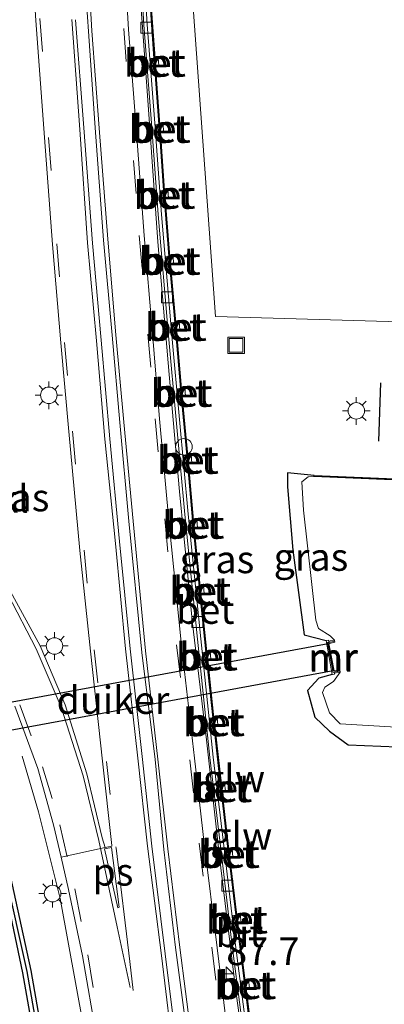
# Model space of a CAD drawing. Units: metres. Extents: x 109295 to 110003, y 523314 to 525001.
# Drawn here: x 109452 to 109485, y 524555 to 524644 of the extents above; entities that cross this region are included whole.
import ezdxf
from ezdxf.enums import TextEntityAlignment as Align

# ---------------------------------------------------------------- set-up
doc = ezdxf.new("R2010")
doc.units = ezdxf.units.M
doc.linetypes.add('VW-3-9_STREEP', pattern=[12, 3, -9])
doc.layers.get('0').update_dxf_attribs({"lineweight": 25})
for name, color, linetype, lineweight in [('B-ME-AL-OVERIG-S-B1', 7, 'Continuous', 18), ('B-ME-AM-KILOMETR-S-B1', 7, 'Continuous', 18), ('B-ME-BV-GELEIDECONSTRUCTIE-GELEIDERAIL-L-B1', 213, 'BV-GELEIDERAIL', 18), ('B-ME-IE-GRASLAND-GV-B6', 93, 'Continuous', 18), ('B-ME-IE-GRONDWERKLIJN-GROND_NIETINGERICHT-GV-B6', 253, 'Continuous', 18), ('B-ME-IE-INRICHTINGSELEMENT-S-B1', 253, 'Continuous', 18), ('B-ME-IE-MEUBILAIR_WEGMEUBILAIR-LICHTMAST-S-B1', 8, 'Continuous', 18), ('B-ME-KW-GELUIDSWERING-GV-B6', 8, 'Continuous', 18), ('B-ME-KW-SCHERM-L-B1', 8, 'Continuous', 18), ('B-ME-MW-MUUR-GV-B6', 8, 'IE-TERREINAFSCHEIDING-KUNSTMATIG', 18), ('B-ME-MW-MUUR-L-B1', 8, 'IE-TERREINAFSCHEIDING-KUNSTMATIG', 18), ('B-ME-OG-WATER-GV-B6', 153, 'Continuous', 18), ('B-ME-VH-VERH_SOORT-BETON-OVERIG-GV-B6', 8, 'IE-TERREINAFSCHEIDING-NATUURLIJK-HOUTWAL', 18), ('B-ME-VH-VERH_SOORT-BITUMEN-GV-B6', 8, 'IE-TERREINAFSCHEIDING-NATUURLIJK-HOUTWAL', 18), ('B-ME-VH-VERH_SOORT-KLINKERS-GV-B6', 8, 'IE-TERREINAFSCHEIDING-NATUURLIJK-HOUTWAL', 18), ('B-ME-VV-KOLK-S-B1', 8, 'Continuous', 18), ('B-ME-VW-MARKERING-39STREEP-015-L-B1', 255, 'VW-3-9_STREEP', 18), ('B-ME-VW-MARKERING-STREEP-015-L-B1', 7, 'Continuous', 18), ('B-ME-VW-MARKERING-VLAKMARK-GV-B6', 7, 'Continuous', 18)]:
    doc.layers.add(name, color=color, linetype=linetype, lineweight=lineweight)
for name, color, linetype in [('B-ME-GW-INSTEEKWATERGANG-L-B1', 10, 'Continuous'), ('B-ME-GW-WATERGANG-GREPPEL-L-B1', 10, 'Continuous'), ('B-ME-IE-TERREINAFSCHEIDING-SCHRIKHEK-L-B1', 10, 'Continuous'), ('B-ME-KW-DUIKER-GV-B6', 10, 'Continuous'), ('B-ME-OB-BESCHOEIING-GV-B6', 10, 'Continuous')]:
    doc.layers.add(name, color=color, linetype=linetype)
doc.styles.add('NLCS-ISO', font='NLCS-ISO.TTF')
doc.linetypes.add('BV-GELEIDERAIL', pattern='A,10,-3,[108,NLCS.SHX,S=1,R=0,X=0,Y=0],-3', length=16)
doc.linetypes.add('IE-TERREINAFSCHEIDING-KUNSTMATIG', pattern='A,4,[82,NLCS.SHX,S=0.75,R=90,X=0,Y=0],4,-2', length=10)
doc.linetypes.add('IE-TERREINAFSCHEIDING-NATUURLIJK-HOUTWAL', pattern='A,7,-1.5,[67,NLCS.SHX,S=0.75,R=45,X=0,Y=0],-1.5,7,-1.5,[70,NLCS.SHX,S=0.75,R=0,X=0,Y=0],-1.5', length=20)

# ---------------------------------------------------------------- blocks, each defined once
blk = doc.blocks.new('hecto')
for p, q in [((0, 0.625), (-0.625, 0)), ((0, -0.625), (0, 0.625)), ((-0.625, 0), (0.625, 0)), ((0.625, 0), (0, -0.625))]:
    blk.add_line(p, q)
blk = doc.blocks.new('dtb')
blk.add_circle((0, 0), 0.75)
blk = doc.blocks.new('lantaarnpaal')
for p, q in [((0, 0.75), (0, 1.25)), ((-0.75, 0), (-1.25, 0)), ((-0.884, 0.884), (-0.53, 0.53)), ((0.53, 0.53), (0.884, 0.884)), ((0.75, 0), (1.25, 0)), ((-0.53, -0.53), (-0.884, -0.884)), ((0, -0.75), (0, -1.25)), ((0.53, -0.53), (0.884, -0.884))]:
    blk.add_line(p, q)
blk.add_circle((0, 0), 0.75)
blk = doc.blocks.new('kolk')
blk.add_lwpolyline([(-0.5, -0.5), (0.5, -0.5), (0.5, 0.5), (-0.5, 0.5)], close=True)
blk = doc.blocks.new('put')
for p, q in [((0.75, 0.75), (-0.75, 0.75)), ((-0.75, 0.75), (-0.75, -0.75)), ((0.75, -0.75), (0.75, 0.75)), ((-0.75, -0.75), (0.75, -0.75))]:
    blk.add_line(p, q)
blk.add_lwpolyline([(-0.625, 0.625), (0.625, 0.625), (0.625, -0.625), (-0.625, -0.625)], close=True)

msp = doc.modelspace()

# ---------------------------------------------------------------- linework, layer by layer
at = {"layer": 'B-ME-BV-GELEIDECONSTRUCTIE-GELEIDERAIL-L-B1'}
for points in [[(109497.765, 524415.089, -0.192), (109493.121, 524433.139, 0.569), (109490.591, 524444.859, 0.573), (109487.383, 524460.582, 0.564), (109486.59, 524464.45, 0.582), (109484.848, 524473.547, 0.573), (109482.747, 524485.349, 0.591), (109480.983, 524495.902, 0.598), (109479.316, 524506.452, 0.63), (109477.647, 524516.979, 0.605), (109476.047, 524527.456, 0.581), (109475.131, 524534.127, 0.595), (109473.431, 524545.974, 0.595), (109471.978, 524556.541, 0.607), (109470.516, 524568.46, 0.616), (109469.336, 524579.058, 0.675), (109468.084, 524589.622, 0.634), (109466.905, 524601.556, 0.615), (109465.982, 524612.18, 0.599), (109464.953, 524624.189, 0.576), (109463.998, 524637.461, 0.506), (109463.119, 524649.427, 0.447), (109462.295, 524664.093, 0.345), (109461.844, 524673.612, 0.247)], [(109452.647, 524577.578, 0.001), (109454.133, 524572.559, 0.364), (109456.084, 524564.697, 0.681), (109458.249, 524552.952, 0.675), (109460.11, 524541.191, 0.681), (109461.949, 524529.339, 0.633), (109462.571, 524525.372, 0.615), (109464.385, 524513.541, 0.598), (109466.109, 524503.071, 0.579), (109467.549, 524493.784, 0.522), (109468.633, 524487.195, 0.331), (109470.809, 524474.652, -0.118)]]:
    msp.add_polyline3d(points, dxfattribs=at)
at = {"layer": 'B-ME-GW-INSTEEKWATERGANG-L-B1'}
for points in [[(109479.092, 524603.029, -0.128), (109476.684, 524603.268, 0.135), (109476.681, 524601.988, 0.168), (109477.157, 524596.269, 0.235), (109478.199, 524588.597, 0.191), (109480.175, 524588.06, 0.051)], [(109480.731, 524584.991, 0.041), (109479.516, 524584.667, 0.226), (109478.506, 524583.537, 0.246), (109479.149, 524581.117, 0.283), (109480.496, 524579.866, 0.193), (109482.176, 524578.627, 0.358), (109491.047, 524578.251, 0.579), (109507.444, 524578.072, 0.592), (109517.427, 524578.089, 0.648)], [(109448.133, 524576.355, -0.04), (109448.732, 524574.946, -0.105), (109450.777, 524567.039, -0.124), (109452.681, 524557.953, -0.178), (109454.584, 524547.177, -0.222), (109456.53, 524531.171, -0.245), (109457.056, 524531.237, -0.309), (109457.48, 524531.371, -0.363), (109455.394, 524547.111, -0.353), (109453.477, 524558.178, -0.337), (109451.557, 524566.916, -0.246), (109449.313, 524575.074, -0.177), (109448.781, 524576.637, -0.14), (109448.437, 524576.536, -0.09), (109448.133, 524576.355, -0.04)]]:
    msp.add_polyline3d(points, dxfattribs=at)
at = {"layer": 'B-ME-GW-WATERGANG-GREPPEL-L-B1'}
msp.add_polyline3d([(109457.021, 524531.449, -0.443), (109455.034, 524547.052, -0.566), (109453.103, 524558.086, -0.551), (109451.135, 524566.937, -0.447), (109449.068, 524574.998, -0.348), (109448.641, 524576.098, -0.293)], dxfattribs=at)
at = {"layer": 'B-ME-IE-GRASLAND-GV-B6'}
for points in [[(109453.273, 524654.055, -0.195), (109453.88, 524644.252, -0.132), (109454.674, 524633.656, -0.067), (109455.401, 524623.938, -0.028), (109456.156, 524615.045, -0.007), (109456.869, 524607.002, -0.002), (109457.879, 524596.213, -0.002), (109458.834, 524587.098, 0.004), (109459.941, 524577.146, -0.003), (109460.769, 524569.488, -0.008), (109460.778, 524569.429, -0.007), (109460.163, 524569.308, -0.011)], [(109473.487, 524548.838, -0.151), (109471.963, 524560.46, -0.171), (109470.876, 524569.742, -0.161), (109469.949, 524577.506, -0.162), (109468.841, 524588.223, -0.156), (109467.688, 524599.528, -0.171), (109466.891, 524608.103, -0.191), (109466.201, 524615.71, -0.207), (109465.267, 524626.676, -0.212), (109464.678, 524634.955, -0.236), (109463.98, 524643.869, -0.295), (109463.415, 524653.2, -0.338)], [(109467.881, 524649.231, -0.167), (109470.174, 524617.434, -0.214), (109485.805, 524616.975, 0.236)], [(109464.218, 524646.102, -0.305), (109464.59, 524640.81, -0.268), (109464.293, 524640.788, -0.268), (109464.347, 524640.102, -0.27), (109464.639, 524640.126, -0.27), (109465.027, 524634.823, -0.242), (109464.735, 524634.802, -0.242), (109464.784, 524634.116, -0.233), (109465.077, 524634.138, -0.233), (109465.459, 524628.844, -0.214), (109465.168, 524628.823, -0.214), (109465.217, 524628.143, -0.216), (109465.511, 524628.164, -0.216), (109465.929, 524622.863, -0.215), (109465.638, 524622.844, -0.215), (109465.687, 524622.161, -0.21), (109465.988, 524622.181, -0.21), (109466.476, 524616.877, -0.214), (109466.189, 524616.854, -0.214), (109466.245, 524616.173, -0.207), (109466.537, 524616.196, -0.207), (109466.995, 524610.902, -0.202), (109466.708, 524610.88, -0.202), (109466.764, 524610.203, -0.195), (109467.056, 524610.223, -0.195), (109467.565, 524604.836, -0.19), (109467.276, 524604.811, -0.19), (109467.334, 524604.126, -0.182), (109467.627, 524604.15, -0.182), (109468.071, 524598.955, -0.175), (109467.774, 524598.923, -0.175), (109467.847, 524598.247, -0.169), (109468.135, 524598.274, -0.169), (109468.674, 524592.985, -0.158), (109468.382, 524592.96, -0.158), (109468.44, 524592.272, -0.161), (109468.744, 524592.296, -0.161), (109469.29, 524587.021, -0.156), (109468.996, 524586.987, -0.156), (109469.071, 524586.307, -0.157), (109469.361, 524586.34, -0.157), (109469.927, 524581.068, -0.163), (109469.639, 524581.04, -0.163), (109469.703, 524580.357, -0.16), (109470.002, 524580.385, -0.16), (109470.593, 524575.091, -0.163), (109470.303, 524575.061, -0.163), (109470.374, 524574.379, -0.162), (109470.67, 524574.41, -0.162), (109471.278, 524569.128, -0.172), (109470.994, 524569.101, -0.172), (109471.058, 524568.417, -0.163), (109471.359, 524568.445, -0.163), (109472.004, 524563.182, -0.177), (109471.706, 524563.147, -0.177), (109471.783, 524562.462, -0.169), (109472.09, 524562.497, -0.169), (109472.762, 524557.238, -0.173), (109472.468, 524557.199, -0.173), (109472.557, 524556.518, -0.164), (109472.847, 524556.556, -0.164), (109473.492, 524551.28, -0.148)], [(109473.592, 524551.293, -0.148), (109472.946, 524556.569, -0.164), (109473.24, 524556.608, -0.164), (109473.15, 524557.29, -0.173), (109472.861, 524557.251, -0.173), (109472.189, 524562.508, -0.169), (109472.473, 524562.54, -0.169), (109472.393, 524563.227, -0.177), (109472.103, 524563.194, -0.177), (109471.459, 524568.454, -0.163), (109471.745, 524568.48, -0.163), (109471.679, 524569.166, -0.172), (109471.378, 524569.137, -0.172), (109470.77, 524574.42, -0.162), (109471.058, 524574.45, -0.162), (109470.984, 524575.131, -0.163), (109470.693, 524575.101, -0.163), (109470.101, 524580.395, -0.16), (109470.386, 524580.422, -0.16), (109470.325, 524581.106, -0.163), (109470.027, 524581.077, -0.163), (109469.461, 524586.351, -0.157), (109469.75, 524586.384, -0.157), (109469.68, 524587.065, -0.156), (109469.389, 524587.032, -0.156), (109468.844, 524592.305, -0.161), (109469.133, 524592.328, -0.161), (109469.077, 524593.019, -0.158), (109468.773, 524592.993, -0.158), (109468.234, 524598.284, -0.169), (109468.528, 524598.312, -0.169), (109468.458, 524598.998, -0.175), (109468.171, 524598.966, -0.175), (109467.727, 524604.158, -0.182), (109468.022, 524604.182, -0.182), (109467.961, 524604.87, -0.19), (109467.665, 524604.844, -0.19), (109467.156, 524610.23, -0.195), (109467.439, 524610.25, -0.195), (109467.39, 524610.932, -0.202), (109467.094, 524610.909, -0.202), (109466.637, 524616.204, -0.207), (109466.928, 524616.227, -0.207), (109466.871, 524616.91, -0.214), (109466.576, 524616.886, -0.214), (109466.087, 524622.188, -0.21), (109466.37, 524622.206, -0.21), (109466.325, 524622.89, -0.215), (109466.029, 524622.87, -0.215), (109465.611, 524628.171, -0.216), (109465.9, 524628.191, -0.216), (109465.848, 524628.872, -0.214), (109465.559, 524628.851, -0.214), (109465.177, 524634.146, -0.233), (109465.468, 524634.168, -0.233), (109465.421, 524634.852, -0.242), (109465.127, 524634.83, -0.242), (109464.739, 524640.134, -0.27), (109465.031, 524640.157, -0.27), (109464.98, 524640.84, -0.268), (109464.69, 524640.818, -0.268), (109464.318, 524646.106, -0.305)], [(109479.092, 524603.029, -0.128), (109479.089, 524602.927, -0.459), (109478.546, 524602.91, -0.463), (109477.995, 524602.444, -0.474), (109478.145, 524599.877, -0.474), (109479.257, 524589.902, -0.461), (109479.486, 524589.148, -0.471), (109480.553, 524588.481, -0.477), (109480.933, 524588.099, -0.45), (109480.562, 524588.03, -0.267), (109480.445, 524588.008, -0.265), (109480.4, 524588.003, 0.046), (109480.385, 524588.091, 0.047), (109480.175, 524588.06, 0.051), (109478.199, 524588.597, 0.191), (109477.157, 524596.269, 0.235), (109476.681, 524601.988, 0.168), (109476.684, 524603.268, 0.135), (109479.092, 524603.029, -0.128)], [(109504.534, 524601.95, -0.089), (109479.092, 524603.029, -0.128), (109476.684, 524603.268, 0.135), (109476.681, 524601.988, 0.168), (109477.157, 524596.269, 0.235), (109478.199, 524588.597, 0.191), (109480.175, 524588.06, 0.051), (109480.731, 524584.991, 0.041), (109479.516, 524584.667, 0.226), (109478.506, 524583.537, 0.246), (109479.149, 524581.117, 0.283), (109480.496, 524579.866, 0.193), (109482.176, 524578.627, 0.358), (109491.047, 524578.251, 0.579)], [(109460.163, 524569.308, -0.011), (109459.905, 524570.207, -0.019), (109458.521, 524575.984, 0.031), (109456.539, 524582.246, 0.074), (109454.295, 524587.587, 0.103), (109451.61, 524592.5, 0.152)], [(109517.393, 524579.994, -0.445), (109517.427, 524578.089, 0.648), (109507.444, 524578.072, 0.592), (109491.047, 524578.251, 0.579), (109482.176, 524578.627, 0.358), (109480.496, 524579.866, 0.193), (109479.149, 524581.117, 0.283), (109478.506, 524583.537, 0.246), (109479.516, 524584.667, 0.226), (109480.731, 524584.991, 0.041), (109480.953, 524585.027, 0.036), (109480.94, 524585.099, 0.038), (109480.979, 524585.109, -0.269), (109481.09, 524585.129, -0.269), (109481.467, 524585.201, -0.461), (109480.86, 524584.344, -0.465), (109480.052, 524583.858, -0.468), (109479.842, 524583.349, -0.471), (109480.481, 524581.524, -0.473), (109481.444, 524580.536, -0.46), (109491.072, 524579.954, -0.472), (109506.301, 524579.893, -0.473), (109517.393, 524579.994, -0.445)], [(109444.76, 524583.517, 0.109), (109446.468, 524580.27, 0.139), (109448.133, 524576.355, -0.04), (109448.732, 524574.946, -0.105), (109450.777, 524567.039, -0.124), (109452.681, 524557.953, -0.178), (109454.584, 524547.177, -0.222)], [(109451.995, 524582.116, 0.029), (109454.069, 524576.47, -0.016), (109455.503, 524571.387, -0.074), (109456.177, 524568.452, -0.091), (109456.848, 524565.528, -0.108), (109458.128, 524559.508, -0.116), (109459.414, 524552.02, -0.118)], [(109448.641, 524576.098, -0.293), (109449.068, 524574.998, -0.348), (109451.135, 524566.937, -0.447), (109453.103, 524558.086, -0.551), (109455.034, 524547.052, -0.566), (109457.021, 524531.449, -0.443), (109457.056, 524531.237, -0.309), (109456.53, 524531.171, -0.245), (109454.584, 524547.177, -0.222), (109452.681, 524557.953, -0.178), (109450.777, 524567.039, -0.124), (109448.732, 524574.946, -0.105), (109448.133, 524576.355, -0.04), (109448.437, 524576.536, -0.09), (109448.641, 524576.098, -0.293)], [(109457.056, 524531.237, -0.309), (109457.021, 524531.449, -0.443), (109455.034, 524547.052, -0.566), (109453.103, 524558.086, -0.551), (109451.135, 524566.937, -0.447), (109449.068, 524574.998, -0.348), (109448.641, 524576.098, -0.293), (109448.437, 524576.536, -0.09), (109448.781, 524576.637, -0.14), (109449.313, 524575.074, -0.177), (109451.557, 524566.916, -0.246), (109453.477, 524558.178, -0.337), (109455.394, 524547.111, -0.353), (109457.48, 524531.371, -0.363), (109457.056, 524531.237, -0.309)], [(109455.394, 524547.111, -0.353), (109453.477, 524558.178, -0.337), (109451.557, 524566.916, -0.246)]]:
    msp.add_polyline3d(points, dxfattribs=at)
at = {"layer": 'B-ME-IE-GRONDWERKLIJN-GROND_NIETINGERICHT-GV-B6'}
msp.add_polyline3d([(109474.859, 524669.59, -0.169), (109476.122, 524670.549, -0.962), (109503.244, 524673.49, -0.947), (109530.585, 524676.346, -1.12), (109531.792, 524676.202, -0.563), (109538.995, 524671.573, -0.292), (109552.185, 524662.581, -0.602), (109567.6, 524651.429, 0.196), (109567.957, 524639.491, 0.215), (109567.355, 524621.068, 0.063), (109567.043, 524614.341, 0.382), (109553.634, 524614.742, 0.252), (109519.952, 524615.986, 0.251), (109485.805, 524616.975, 0.236), (109470.174, 524617.434, -0.214), (109467.881, 524649.231, -0.167), (109474.859, 524669.59, -0.169)], dxfattribs=at)
at = {"layer": 'B-ME-IE-TERREINAFSCHEIDING-SCHRIKHEK-L-B1'}
msp.add_line((109485.117, 524611.418, 0.2), (109484.928, 524606.132, 0.236), dxfattribs=at)
at = {"layer": 'B-ME-KW-DUIKER-GV-B6'}
msp.add_polyline3d([(109480.823, 524585.336, -1.335), (109431.424, 524576.217, -1.337), (109430.958, 524578.674, -1.337), (109480.369, 524587.796, -1.335), (109480.823, 524585.336, -1.335)], dxfattribs=at)
at = {"layer": 'B-ME-KW-GELUIDSWERING-GV-B6'}
for points in [[(109473.492, 524551.28, -0.148), (109472.847, 524556.556, -0.164), (109472.762, 524557.238, -0.173), (109472.09, 524562.497, -0.169), (109472.004, 524563.182, -0.177), (109471.359, 524568.445, -0.163), (109471.278, 524569.128, -0.172), (109470.67, 524574.41, -0.162), (109470.593, 524575.091, -0.163), (109470.002, 524580.385, -0.16), (109469.927, 524581.068, -0.163), (109469.361, 524586.34, -0.157), (109469.29, 524587.021, -0.156), (109468.744, 524592.296, -0.161), (109468.674, 524592.985, -0.158), (109468.135, 524598.274, -0.169), (109468.071, 524598.955, -0.175), (109467.627, 524604.15, -0.182), (109467.565, 524604.836, -0.19), (109467.056, 524610.223, -0.195), (109466.995, 524610.902, -0.202), (109466.537, 524616.196, -0.207), (109466.476, 524616.877, -0.214), (109465.988, 524622.181, -0.21), (109465.929, 524622.863, -0.215), (109465.511, 524628.164, -0.216), (109465.459, 524628.844, -0.214), (109465.077, 524634.138, -0.233), (109465.027, 524634.823, -0.242), (109464.639, 524640.126, -0.27), (109464.59, 524640.81, -0.268), (109464.218, 524646.102, -0.305)], [(109464.318, 524646.106, -0.305), (109464.69, 524640.818, -0.268), (109464.739, 524640.134, -0.27), (109465.127, 524634.83, -0.242), (109465.177, 524634.146, -0.233), (109465.559, 524628.851, -0.214), (109465.611, 524628.171, -0.216), (109466.029, 524622.87, -0.215), (109466.087, 524622.188, -0.21), (109466.576, 524616.886, -0.214), (109466.637, 524616.204, -0.207), (109467.094, 524610.909, -0.202), (109467.156, 524610.23, -0.195), (109467.665, 524604.844, -0.19), (109467.727, 524604.158, -0.182), (109468.171, 524598.966, -0.175), (109468.234, 524598.284, -0.169), (109468.773, 524592.993, -0.158), (109468.844, 524592.305, -0.161), (109469.389, 524587.032, -0.156), (109469.461, 524586.351, -0.157), (109470.027, 524581.077, -0.163), (109470.101, 524580.395, -0.16), (109470.693, 524575.101, -0.163), (109470.77, 524574.42, -0.162), (109471.378, 524569.137, -0.172), (109471.459, 524568.454, -0.163), (109472.103, 524563.194, -0.177), (109472.189, 524562.508, -0.169), (109472.861, 524557.251, -0.173), (109472.946, 524556.569, -0.164), (109473.592, 524551.293, -0.148)]]:
    msp.add_polyline3d(points, dxfattribs=at)
at = {"layer": 'B-ME-KW-SCHERM-L-B1'}
msp.add_polyline3d([(109464.244, 524646.447, 1.921), (109464.664, 524640.47, 1.978), (109465.102, 524634.483, 2.023), (109465.534, 524628.506, 2.039), (109466.007, 524622.52, 2.083), (109466.558, 524616.534, 2.084), (109467.074, 524610.564, 2.077), (109467.647, 524604.498, 2.067), (109468.15, 524598.618, 2.063), (109468.759, 524592.644, 2.047), (109469.375, 524586.684, 2.028), (109470.014, 524580.731, 2.015), (109470.681, 524574.756, 2.018), (109471.367, 524568.79, 2.017), (109472.096, 524562.842, 2.027), (109472.854, 524556.906, 2.024), (109473.583, 524550.948, 2.034)], dxfattribs=at)
at = {"layer": 'B-ME-MW-MUUR-GV-B6'}
msp.add_polyline3d([(109481.467, 524585.201, -0.461), (109481.09, 524585.129, -0.269), (109480.979, 524585.109, -0.269), (109480.94, 524585.099, 0.038), (109480.953, 524585.027, 0.036), (109480.731, 524584.991, 0.041), (109480.175, 524588.06, 0.051), (109480.385, 524588.091, 0.047), (109480.4, 524588.003, 0.046), (109480.445, 524588.008, -0.265), (109480.562, 524588.03, -0.267), (109480.933, 524588.099, -0.45), (109480.971, 524587.907, -0.47), (109480.596, 524587.834, -0.47), (109480.484, 524587.811, -0.47), (109480.439, 524587.803, -0.47), (109480.906, 524585.313, -0.47), (109480.942, 524585.317, -0.47), (109481.05, 524585.336, -0.47), (109481.431, 524585.405, -0.47), (109481.467, 524585.201, -0.461)], dxfattribs=at)
at = {"layer": 'B-ME-MW-MUUR-L-B1'}
msp.add_polyline3d([(109480.94, 524588.001, -0.454), (109480.579, 524587.932, -0.268), (109480.465, 524587.909, -0.266), (109480.42, 524587.903, 0.046), (109480.315, 524587.886, 0.049), (109480.813, 524585.183, 0.039), (109480.923, 524585.206, 0.038), (109480.961, 524585.213, -0.27), (109481.07, 524585.233, -0.27), (109481.439, 524585.301, -0.459)], dxfattribs=at)
at = {"layer": 'B-ME-OB-BESCHOEIING-GV-B6'}
msp.add_polyline3d([(109504.534, 524601.95, -0.089), (109504.532, 524601.845, -0.478), (109479.089, 524602.927, -0.459), (109479.092, 524603.029, -0.128), (109504.534, 524601.95, -0.089)], dxfattribs=at)
at = {"layer": 'B-ME-OG-WATER-GV-B6'}
msp.add_polyline3d([(109491.072, 524579.954, -0.472), (109481.444, 524580.536, -0.46), (109480.481, 524581.524, -0.473), (109479.842, 524583.349, -0.471), (109480.052, 524583.858, -0.468), (109480.86, 524584.344, -0.465), (109481.467, 524585.201, -0.461), (109481.431, 524585.405, -0.47), (109481.05, 524585.336, -0.47), (109480.942, 524585.317, -0.47), (109480.906, 524585.313, -0.47), (109480.439, 524587.803, -0.47), (109480.484, 524587.811, -0.47), (109480.596, 524587.834, -0.47), (109480.971, 524587.907, -0.47), (109480.933, 524588.099, -0.45), (109480.553, 524588.481, -0.477), (109479.486, 524589.148, -0.471), (109479.257, 524589.902, -0.461), (109478.145, 524599.877, -0.474), (109477.995, 524602.444, -0.474), (109478.546, 524602.91, -0.463), (109479.089, 524602.927, -0.459), (109504.532, 524601.845, -0.478)], dxfattribs=at)
at = {"layer": 'B-ME-VH-VERH_SOORT-BETON-OVERIG-GV-B6'}
for points in [[(109457.962, 524653.322, -0.102), (109459.251, 524634.529, 0.005), (109460.02, 524624.333, 0.058), (109460.798, 524615.735, 0.081), (109461.486, 524607.83, 0.088), (109462.328, 524598.893, 0.101), (109463.491, 524586.973, 0.089), (109464.696, 524577.293, 0.083), (109465.492, 524569.126, 0.081), (109466.54, 524560.263, 0.071), (109468.134, 524548.246, 0.082), (109469.381, 524538.613, 0.076), (109470.678, 524529.391, 0.071), (109472.093, 524520.154, 0.08), (109473.23, 524512.371, 0.07), (109474.565, 524504.162, 0.064), (109476.268, 524493.857, 0.059), (109477.771, 524485.165, 0.068), (109480.835, 524468.395, 0.07), (109482.22, 524460.847, 0.07)], [(109477.989, 524517.22, -0.145), (109477.759, 524516.754, -0.144), (109477.148, 524520.613, -0.154), (109475.769, 524530.139, -0.168), (109474.53, 524538.701, -0.161), (109473.189, 524548.799, -0.151), (109471.665, 524560.423, -0.171), (109470.578, 524569.707, -0.161), (109469.651, 524577.473, -0.162), (109468.542, 524588.192, -0.156), (109467.389, 524599.499, -0.171), (109466.592, 524608.076, -0.191), (109465.902, 524615.684, -0.207), (109464.968, 524626.653, -0.212), (109464.379, 524634.933, -0.236), (109463.681, 524643.848, -0.295), (109463.115, 524653.183, -0.338)], [(109463.415, 524653.2, -0.338), (109463.98, 524643.869, -0.295), (109464.678, 524634.955, -0.236), (109465.267, 524626.676, -0.212), (109466.201, 524615.71, -0.207), (109466.891, 524608.103, -0.191), (109467.688, 524599.528, -0.171), (109468.841, 524588.223, -0.156), (109469.949, 524577.506, -0.162), (109470.876, 524569.742, -0.161), (109471.963, 524560.46, -0.171), (109473.487, 524548.838, -0.151), (109474.827, 524538.742, -0.161), (109476.066, 524530.182, -0.168), (109477.445, 524520.658, -0.154), (109477.989, 524517.22, -0.145)], [(109481.602, 524458.736, 0.079), (109479.694, 524468.481, 0.069), (109477.921, 524478.598, 0.066), (109476.38, 524487.153, 0.073), (109474.859, 524496.037, 0.057), (109473.248, 524505.792, 0.064), (109472.078, 524513.543, 0.068), (109470.551, 524522.911, 0.077), (109469.049, 524533.739, 0.068), (109467.676, 524543.169, 0.074), (109466.423, 524553.123, 0.078), (109465.605, 524559.699, 0.079), (109464.398, 524569.427, 0.076), (109463.515, 524577.55, 0.091), (109462.435, 524587.31, 0.084), (109461.468, 524597.032, 0.097), (109460.584, 524606.356, 0.1), (109459.798, 524615.278, 0.088), (109459.021, 524624.078, 0.065), (109458.247, 524634.518, 0.012), (109457.487, 524644.317, -0.038)], [(109464.639, 524640.126, -0.27), (109464.347, 524640.102, -0.27), (109464.293, 524640.788, -0.268), (109464.59, 524640.81, -0.268), (109464.639, 524640.126, -0.27)], [(109464.739, 524640.134, -0.27), (109464.69, 524640.818, -0.268), (109464.98, 524640.84, -0.268), (109465.031, 524640.157, -0.27), (109464.739, 524640.134, -0.27)], [(109465.077, 524634.138, -0.233), (109464.784, 524634.116, -0.233), (109464.735, 524634.802, -0.242), (109465.027, 524634.823, -0.242), (109465.077, 524634.138, -0.233)], [(109465.177, 524634.146, -0.233), (109465.127, 524634.83, -0.242), (109465.421, 524634.852, -0.242), (109465.468, 524634.168, -0.233), (109465.177, 524634.146, -0.233)], [(109465.511, 524628.164, -0.216), (109465.217, 524628.143, -0.216), (109465.168, 524628.823, -0.214), (109465.459, 524628.844, -0.214), (109465.511, 524628.164, -0.216)], [(109465.611, 524628.171, -0.216), (109465.559, 524628.851, -0.214), (109465.848, 524628.872, -0.214), (109465.9, 524628.191, -0.216), (109465.611, 524628.171, -0.216)], [(109465.988, 524622.181, -0.21), (109465.687, 524622.161, -0.21), (109465.638, 524622.844, -0.215), (109465.929, 524622.863, -0.215), (109465.988, 524622.181, -0.21)], [(109466.087, 524622.188, -0.21), (109466.029, 524622.87, -0.215), (109466.325, 524622.89, -0.215), (109466.37, 524622.206, -0.21), (109466.087, 524622.188, -0.21)], [(109466.537, 524616.196, -0.207), (109466.245, 524616.173, -0.207), (109466.189, 524616.854, -0.214), (109466.476, 524616.877, -0.214), (109466.537, 524616.196, -0.207)], [(109466.637, 524616.204, -0.207), (109466.576, 524616.886, -0.214), (109466.871, 524616.91, -0.214), (109466.928, 524616.227, -0.207), (109466.637, 524616.204, -0.207)], [(109467.056, 524610.223, -0.195), (109466.764, 524610.203, -0.195), (109466.708, 524610.88, -0.202), (109466.995, 524610.902, -0.202), (109467.056, 524610.223, -0.195)], [(109467.156, 524610.23, -0.195), (109467.094, 524610.909, -0.202), (109467.39, 524610.932, -0.202), (109467.439, 524610.25, -0.195), (109467.156, 524610.23, -0.195)], [(109467.627, 524604.15, -0.182), (109467.334, 524604.126, -0.182), (109467.276, 524604.811, -0.19), (109467.565, 524604.836, -0.19), (109467.627, 524604.15, -0.182)], [(109467.727, 524604.158, -0.182), (109467.665, 524604.844, -0.19), (109467.961, 524604.87, -0.19), (109468.022, 524604.182, -0.182), (109467.727, 524604.158, -0.182)], [(109468.135, 524598.274, -0.169), (109467.847, 524598.247, -0.169), (109467.774, 524598.923, -0.175), (109468.071, 524598.955, -0.175), (109468.135, 524598.274, -0.169)], [(109468.234, 524598.284, -0.169), (109468.171, 524598.966, -0.175), (109468.458, 524598.998, -0.175), (109468.528, 524598.312, -0.169), (109468.234, 524598.284, -0.169)], [(109468.744, 524592.296, -0.161), (109468.44, 524592.272, -0.161), (109468.382, 524592.96, -0.158), (109468.674, 524592.985, -0.158), (109468.744, 524592.296, -0.161)], [(109468.844, 524592.305, -0.161), (109468.773, 524592.993, -0.158), (109469.077, 524593.019, -0.158), (109469.133, 524592.328, -0.161), (109468.844, 524592.305, -0.161)], [(109469.361, 524586.34, -0.157), (109469.071, 524586.307, -0.157), (109468.996, 524586.987, -0.156), (109469.29, 524587.021, -0.156), (109469.361, 524586.34, -0.157)], [(109469.461, 524586.351, -0.157), (109469.389, 524587.032, -0.156), (109469.68, 524587.065, -0.156), (109469.75, 524586.384, -0.157), (109469.461, 524586.351, -0.157)], [(109470.002, 524580.385, -0.16), (109469.703, 524580.357, -0.16), (109469.639, 524581.04, -0.163), (109469.927, 524581.068, -0.163), (109470.002, 524580.385, -0.16)], [(109470.101, 524580.395, -0.16), (109470.027, 524581.077, -0.163), (109470.325, 524581.106, -0.163), (109470.386, 524580.422, -0.16), (109470.101, 524580.395, -0.16)], [(109470.67, 524574.41, -0.162), (109470.374, 524574.379, -0.162), (109470.303, 524575.061, -0.163), (109470.593, 524575.091, -0.163), (109470.67, 524574.41, -0.162)], [(109470.77, 524574.42, -0.162), (109470.693, 524575.101, -0.163), (109470.984, 524575.131, -0.163), (109471.058, 524574.45, -0.162), (109470.77, 524574.42, -0.162)], [(109471.359, 524568.445, -0.163), (109471.058, 524568.417, -0.163), (109470.994, 524569.101, -0.172), (109471.278, 524569.128, -0.172), (109471.359, 524568.445, -0.163)], [(109471.459, 524568.454, -0.163), (109471.378, 524569.137, -0.172), (109471.679, 524569.166, -0.172), (109471.745, 524568.48, -0.163), (109471.459, 524568.454, -0.163)], [(109472.09, 524562.497, -0.169), (109471.783, 524562.462, -0.169), (109471.706, 524563.147, -0.177), (109472.004, 524563.182, -0.177), (109472.09, 524562.497, -0.169)], [(109472.189, 524562.508, -0.169), (109472.103, 524563.194, -0.177), (109472.393, 524563.227, -0.177), (109472.473, 524562.54, -0.169), (109472.189, 524562.508, -0.169)], [(109472.847, 524556.556, -0.164), (109472.557, 524556.518, -0.164), (109472.468, 524557.199, -0.173), (109472.762, 524557.238, -0.173), (109472.847, 524556.556, -0.164)], [(109472.946, 524556.569, -0.164), (109472.861, 524557.251, -0.173), (109473.15, 524557.29, -0.173), (109473.24, 524556.608, -0.164), (109472.946, 524556.569, -0.164)]]:
    msp.add_polyline3d(points, dxfattribs=at)
at = {"layer": 'B-ME-VH-VERH_SOORT-BITUMEN-GV-B6'}
for points in [[(109460.608, 524673.67, -0.375), (109461.039, 524665.319, -0.308), (109461.7, 524653.148, -0.195), (109462.293, 524643.44, -0.132), (109462.964, 524634.533, -0.084), (109463.705, 524624.767, -0.052), (109464.47, 524615.882, -0.032), (109465.095, 524608.155, -0.018), (109465.951, 524598.944, -0.006), (109467.094, 524587.604, 0.01), (109468.261, 524577.41, 0.004), (109469.148, 524569.696, -0.016), (109470.322, 524560.242, -0.018), (109471.716, 524548.838, -0.015), (109473.041, 524539.095, -0.009), (109474.307, 524530.03, -0.013), (109475.723, 524520.63, -0.016), (109476.914, 524512.745, -0.026), (109478.173, 524504.853, -0.036), (109479.907, 524494.333, -0.033), (109481.415, 524485.777, -0.032), (109483.163, 524476.16, -0.035), (109484.469, 524468.924, -0.023), (109485.749, 524461.973, -0.004)], [(109459.414, 524552.02, -0.118), (109458.128, 524559.508, -0.116), (109456.848, 524565.528, -0.108), (109456.177, 524568.452, -0.091), (109460.163, 524569.308, -0.011), (109460.778, 524569.429, -0.007), (109460.769, 524569.488, -0.008), (109459.941, 524577.146, -0.003), (109458.834, 524587.098, 0.004), (109457.879, 524596.213, -0.002), (109456.869, 524607.002, -0.002), (109456.156, 524615.045, -0.007), (109455.401, 524623.938, -0.028), (109454.674, 524633.656, -0.067), (109453.88, 524644.252, -0.132), (109453.273, 524654.055, -0.195)], [(109482.22, 524460.847, 0.07), (109480.835, 524468.395, 0.07), (109477.771, 524485.165, 0.068), (109476.268, 524493.857, 0.059), (109474.565, 524504.162, 0.064), (109473.23, 524512.371, 0.07), (109472.093, 524520.154, 0.08), (109470.678, 524529.391, 0.071), (109469.381, 524538.613, 0.076), (109468.134, 524548.246, 0.082), (109466.54, 524560.263, 0.071), (109465.492, 524569.126, 0.081), (109464.696, 524577.293, 0.083), (109463.491, 524586.973, 0.089), (109462.328, 524598.893, 0.101), (109461.486, 524607.83, 0.088), (109460.798, 524615.735, 0.081), (109460.02, 524624.333, 0.058), (109459.251, 524634.529, 0.005), (109457.962, 524653.322, -0.102)], [(109485.749, 524461.973, -0.004), (109484.469, 524468.924, -0.023), (109483.163, 524476.16, -0.035), (109481.415, 524485.777, -0.032), (109479.907, 524494.333, -0.033), (109478.173, 524504.853, -0.036), (109476.914, 524512.745, -0.026), (109475.723, 524520.63, -0.016), (109474.307, 524530.03, -0.013), (109473.041, 524539.095, -0.009), (109471.716, 524548.838, -0.015), (109470.322, 524560.242, -0.018), (109469.148, 524569.696, -0.016), (109468.261, 524577.41, 0.004), (109467.094, 524587.604, 0.01), (109465.951, 524598.944, -0.006), (109465.095, 524608.155, -0.018), (109464.47, 524615.882, -0.032), (109463.705, 524624.767, -0.052), (109462.964, 524634.533, -0.084), (109462.293, 524643.44, -0.132), (109461.7, 524653.148, -0.195)], [(109463.115, 524653.183, -0.338), (109463.681, 524643.848, -0.295), (109464.379, 524634.933, -0.236), (109464.968, 524626.653, -0.212), (109465.902, 524615.684, -0.207), (109466.592, 524608.076, -0.191), (109467.389, 524599.499, -0.171), (109468.542, 524588.192, -0.156), (109469.651, 524577.473, -0.162), (109470.578, 524569.707, -0.161), (109471.665, 524560.423, -0.171), (109473.189, 524548.799, -0.151)], [(109457.487, 524644.317, -0.038), (109458.247, 524634.518, 0.012), (109459.021, 524624.078, 0.065), (109459.798, 524615.278, 0.088), (109460.584, 524606.356, 0.1), (109461.468, 524597.032, 0.097), (109462.435, 524587.31, 0.084), (109463.515, 524577.55, 0.091), (109464.398, 524569.427, 0.076), (109465.605, 524559.699, 0.079), (109466.423, 524553.123, 0.078), (109467.676, 524543.169, 0.074), (109469.049, 524533.739, 0.068), (109470.551, 524522.911, 0.077), (109472.078, 524513.543, 0.068), (109473.248, 524505.792, 0.064), (109474.859, 524496.037, 0.057), (109476.38, 524487.153, 0.073), (109477.921, 524478.598, 0.066), (109479.694, 524468.481, 0.069), (109481.602, 524458.736, 0.079)], [(109451.61, 524592.5, 0.152), (109454.295, 524587.587, 0.103), (109456.539, 524582.246, 0.074), (109458.521, 524575.984, 0.031), (109459.905, 524570.207, -0.019), (109460.163, 524569.308, -0.011)], [(109460.163, 524569.308, -0.011), (109456.177, 524568.452, -0.091), (109455.503, 524571.387, -0.074), (109454.069, 524576.47, -0.016), (109451.995, 524582.116, 0.029)]]:
    msp.add_polyline3d(points, dxfattribs=at)
at = {"layer": 'B-ME-VW-MARKERING-39STREEP-015-L-B1'}
for points in [[(109452.635, 524673.552, -0.355), (109452.723, 524671.587, -0.335), (109453.079, 524664.177, -0.278), (109453.677, 524653.98, -0.176), (109454.269, 524644.437, -0.12), (109455.049, 524633.656, -0.055), (109455.786, 524624.013, -0.02), (109456.494, 524615.073, -0.002), (109457.202, 524607.026, 0.012), (109458.256, 524596.259, 0.012), (109459.163, 524587.223, 0.02), (109460.286, 524577.104, 0.01), (109461.148, 524569.389, 0.01)], [(109460.103, 524673.7, -0.357), (109460.573, 524665.416, -0.294), (109461.238, 524653.205, -0.181), (109461.858, 524643.517, -0.115), (109463.253, 524624.774, -0.025), (109464.035, 524615.821, -0.018), (109464.701, 524608.15, -0.004), (109465.561, 524599.085, 0.007), (109466.638, 524587.691, 0.021), (109467.833, 524577.249, 0.018), (109468.692, 524569.699, -0.006), (109469.823, 524560.279, -0.006), (109471.263, 524548.848, -0.005), (109472.623, 524538.977, -0.002), (109473.874, 524530.01, -0.003), (109475.306, 524520.497, -0.003), (109476.5, 524512.61, -0.008), (109477.719, 524504.823, -0.011), (109479.47, 524494.227, -0.021), (109480.982, 524485.748, -0.019), (109482.692, 524476.087, -0.02), (109484.024, 524468.863, -0.009), (109485.324, 524461.961, -0.008)], [(109410.731, 524610.66, 0.234), (109417.422, 524610.391, 0.234), (109424.211, 524609.006, 0.227), (109429.352, 524607.107, 0.214), (109434.407, 524604.542, 0.198), (109439.283, 524600.877, 0.181), (109443.316, 524596.897, 0.153), (109446.949, 524592.24, 0.108), (109449.982, 524587.265, 0.062), (109452.433, 524582.244, 0.027), (109454.509, 524576.625, -0.003), (109456.052, 524571.386, -0.058), (109457.415, 524565.566, -0.089), (109458.59, 524559.602, -0.097), (109459.876, 524552.04, -0.087)]]:
    msp.add_polyline3d(points, dxfattribs=at)
at = {"layer": 'B-ME-VW-MARKERING-STREEP-015-L-B1'}
for points in [[(109457.237, 524673.486, -0.282), (109457.689, 524665.344, -0.216), (109458.376, 524653.314, -0.109), (109458.964, 524643.313, -0.044), (109459.625, 524634.495, 0.001), (109460.425, 524624.429, 0.048), (109461.137, 524615.767, 0.072), (109461.849, 524607.867, 0.077), (109462.707, 524598.874, 0.093), (109463.833, 524587.127, 0.079), (109464.935, 524577.33, 0.079), (109465.839, 524569.204, 0.069), (109466.923, 524560.263, 0.065), (109468.468, 524548.291, 0.069), (109469.778, 524538.612, 0.072), (109471.037, 524529.482, 0.064), (109472.461, 524520.245, 0.069), (109473.633, 524512.406, 0.065), (109474.866, 524504.263, 0.062), (109476.613, 524493.846, 0.051), (109478.093, 524485.237, 0.06), (109479.848, 524475.772, 0.053), (109481.215, 524468.512, 0.063), (109482.576, 524460.96, 0.062)], [(109457.147, 524644.331, -0.043), (109457.876, 524634.376, 0.004), (109458.567, 524624.087, 0.061), (109459.394, 524615.219, 0.08), (109460.145, 524606.301, 0.089), (109461.094, 524596.855, 0.096), (109462.013, 524587.308, 0.089), (109463.119, 524577.421, 0.082), (109464.016, 524569.448, 0.075), (109465.285, 524559.526, 0.07), (109466.058, 524553.015, 0.076), (109467.313, 524543.168, 0.075), (109468.728, 524533.671, 0.073), (109470.193, 524522.891, 0.073), (109471.733, 524513.463, 0.074), (109472.873, 524505.767, 0.061), (109474.574, 524495.917, 0.056), (109476.039, 524487.144, 0.064), (109477.596, 524478.51, 0.065), (109479.36, 524468.382, 0.068), (109481.246, 524458.606, 0.073)], [(109462.446, 524556.623, -0.011), (109461.248, 524562.118, -0.025), (109459.61, 524569.956, -0.002), (109458.18, 524575.817, 0.03), (109456.192, 524582.027, 0.066), (109453.922, 524587.321, 0.1), (109451.352, 524592.28, 0.151), (109447.838, 524597.309, 0.196), (109443.87, 524601.631, 0.232), (109439.306, 524605.657, 0.25), (109434.969, 524608.483, 0.27), (109429.426, 524611.15, 0.282), (109423.661, 524613.026, 0.293), (109417.008, 524614.236, 0.298), (109411.364, 524614.418, 0.302), (109410.056, 524614.394, 0.306)], [(109461.148, 524569.389, 0.01), (109461.163, 524569.255, 0.01), (109462.405, 524558.992, -0.007), (109462.701, 524556.369, -0.004)]]:
    msp.add_polyline3d(points, dxfattribs=at)
at = {"layer": 'B-ME-VW-MARKERING-VLAKMARK-GV-B6'}
msp.add_polyline3d([(109460.748, 524569.304, 0.003), (109461.45, 524563.908, -0.014), (109461.31, 524563.865, -0.015), (109460.119, 524569.189, -0.011), (109460.748, 524569.304, 0.003)], dxfattribs=at)

# ---------------------------------------------------------------- block references
at = {"layer": 'B-ME-AL-OVERIG-S-B1', "rotation": 90}
msp.add_blockref('dtb', (109467.302, 524605.621, -0.253), dxfattribs=at)
at = {"layer": 'B-ME-AM-KILOMETR-S-B1', "rotation": 90}
msp.add_blockref('hecto', (109471.138, 524557.885, -0.018), dxfattribs=at)
at = {"layer": 'B-ME-IE-INRICHTINGSELEMENT-S-B1', "rotation": 90}
msp.add_blockref('put', (109472.026, 524614.812, 0.18), dxfattribs=at)
at = {"layer": 'B-ME-IE-MEUBILAIR_WEGMEUBILAIR-LICHTMAST-S-B1', "rotation": 90}
for p in [(109455.069, 524610.288, 0.672), (109482.916, 524608.875, 0.369), (109455.583, 524587.574, 0.317), (109455.407, 524565.144, -0.18)]:
    msp.add_blockref('lantaarnpaal', p, dxfattribs=at)
at = {"layer": 'B-ME-VV-KOLK-S-B1', "rotation": 90}
for p in [(109463.909, 524643.591, -0.326), (109465.767, 524619.154, -0.246), (109468.53, 524589.757, -0.214), (109471.232, 524565.863, -0.212)]:
    msp.add_blockref('kolk', p, dxfattribs=at)

# ---------------------------------------------------------------- texts
at = {"layer": 'B-ME-AM-KILOMETR-S-B1', "ltscale": 0.2, "style": 'NLCS-ISO'}
msp.add_text('87.7', height=2.5, dxfattribs=at).set_placement((109471.138, 524557.885, -0.018), align=Align.BOTTOM_LEFT)
at = {"layer": 'B-ME-IE-GRASLAND-GV-B6', "ltscale": 0.2, "style": 'NLCS-ISO'}
for p in [(109451.74, 524601.0255), (109470.2955, 524595.4195), (109478.807, 524595.6355)]:
    msp.add_text('gras', height=2.5, dxfattribs=at).set_placement(p, align=Align.MIDDLE_CENTER)
at = {"layer": 'B-ME-KW-DUIKER-GV-B6', "ltscale": 0.2, "style": 'NLCS-ISO'}
msp.add_text('duiker', height=2.5, dxfattribs=at).set_placement((109460.8794, 524582.6718), align=Align.MIDDLE_CENTER)
at = {"layer": 'B-ME-KW-GELUIDSWERING-GV-B6', "ltscale": 0.2, "style": 'NLCS-ISO'}
msp.add_text('glw', height=2.5, dxfattribs=at).set_placement((109472.4957, 524570.3604), align=Align.MIDDLE_CENTER)
at = {"layer": 'B-ME-KW-SCHERM-L-B1', "ltscale": 0.2, "style": 'NLCS-ISO'}
msp.add_text('glw', height=2.5, dxfattribs=at).set_placement((109471.8442, 524575.5701), align=Align.MIDDLE_CENTER)
at = {"layer": 'B-ME-MW-MUUR-GV-B6', "ltscale": 0.2, "style": 'NLCS-ISO'}
msp.add_text('mr', height=2.5, dxfattribs=at).set_placement((109480.826, 524586.513), align=Align.MIDDLE_CENTER)
at = {"layer": 'B-ME-MW-MUUR-L-B1', "ltscale": 0.2, "style": 'NLCS-ISO'}
msp.add_text('mr', height=2.5, dxfattribs=at).set_placement((109480.7925, 524586.5767), align=Align.MIDDLE_CENTER)
at = {"layer": 'B-ME-VH-VERH_SOORT-BETON-OVERIG-GV-B6', "ltscale": 0.2, "style": 'NLCS-ISO'}
for p in [(109464.5016, 524640.3904), (109464.8358, 524640.4166), (109464.94, 524634.4034), (109465.274, 524634.4284), (109465.3732, 524628.4276), (109465.7058, 524628.4512), (109465.846, 524622.446), (109466.1796, 524622.4684), (109466.3968, 524616.4592), (109466.7298, 524616.4862), (109466.9158, 524610.4862), (109467.247, 524610.5102), (109467.4858, 524604.4146), (109467.8204, 524604.4424), (109468.325, 524598.5688), (109467.9924, 524598.5346), (109468.5968, 524592.5618), (109468.9342, 524592.59), (109469.2442, 524590.8336), (109469.2158, 524586.599), (109469.5482, 524586.6366), (109469.8546, 524580.647), (109470.188, 524580.679), (109470.522, 524574.6702), (109470.855, 524574.7044), (109471.2096, 524568.7072), (109471.544, 524568.7382), (109471.9346, 524562.757), (109472.2694, 524562.7954), (109472.6962, 524556.8134), (109473.0286, 524556.8574)]:
    msp.add_text('bet', height=2.5, dxfattribs=at).set_placement(p, align=Align.MIDDLE_CENTER)
at = {"layer": 'B-ME-VH-VERH_SOORT-BITUMEN-GV-B6', "ltscale": 0.2, "style": 'NLCS-ISO'}
msp.add_text('bit', height=2.5, dxfattribs=at).set_placement((109472.3406, 524561.5456), align=Align.MIDDLE_CENTER)
at = {"layer": 'B-ME-VH-VERH_SOORT-KLINKERS-GV-B6', "ltscale": 0.2, "style": 'NLCS-ISO'}
msp.add_text('kl', height=2.5, dxfattribs=at).set_placement((109451.8374, 524600.9162), align=Align.MIDDLE_CENTER)
at = {"layer": 'B-ME-VW-MARKERING-VLAKMARK-GV-B6', "ltscale": 0.2, "style": 'NLCS-ISO'}
msp.add_text('ps', height=2.5, dxfattribs=at).set_placement((109460.875, 524567.114), align=Align.MIDDLE_CENTER)

doc.saveas('drawing.dxf')
